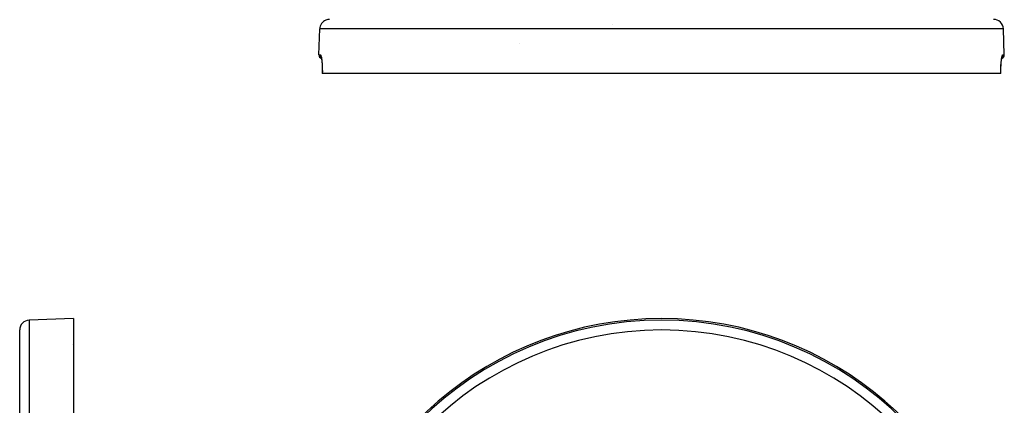
# Model space of a CAD drawing. Units: millimetres. Extents: x -288 to 478, y -333 to 333.
# Drawn here: x -131 to 70, y 97 to 176 of the extents above; entities that cross this region are included whole.
import ezdxf

# ---------------------------------------------------------------- set-up
doc = ezdxf.new("R2010")
doc.units = ezdxf.units.MM
doc.linetypes.add('DASHED', pattern=[9.652, 8.128, -1.524])
doc.layers.add('nevidi', color=4, linetype='DASHED')

msp = doc.modelspace()

# ---------------------------------------------------------------- linework, layer by layer
at = {"color": 2}
for p, q in [((-10, 175), (-10.01, 175)), ((-69.87, 168.78), (-69.68, 174.07)), ((-69.87, 168.78), (-69.68, 174.07)), ((69.87, 168.78), (69.68, 174.07)), ((69.87, 168.78), (69.68, 174.07)), ((-28.99, 171), (-28.99, 171)), ((-69.41, 168.33), (-69.41, 168.32)), ((-69.22, 166.93), (-69.22, 166.97)), ((69.38, 168.23), (69.41, 168.33)), ((69.41, 168.32), (69.41, 168.33)), ((-69.17, 165), (-69.18, 165)), ((69.17, 165), (-69.17, 165)), ((69.18, 165), (69.17, 165)), ((69.18, 165), (69.18, 165)), ((-119.87, 115), (-128.94, 114.68)), ((-119.87, 115), (-119.87, 55.76)), ((-130.87, 45), (-130.87, 112.68)), ((-130.87, 45), (-130.87, 112.68))]:
    msp.add_line(p, q, dxfattribs=at)
for points in [[(-69.45, 168.43), (-69.41, 168.33), (-69.37, 168.18)], [(-69.39, 168.27), (-69.35, 168.07), (-69.31, 167.84), (-69.28, 167.57), (-69.25, 167.26), (-69.22, 166.93)], [(-69.22, 166.98), (-69.2, 166.61), (-69.18, 166.21), (-69.17, 165.8), (-69.17, 165.37), (-69.18, 165)], [(69.18, 165), (69.17, 165.37), (69.18, 165.8), (69.18, 166.21), (69.2, 166.61), (69.22, 166.98)], [(69.22, 166.93), (69.25, 167.26), (69.28, 167.57), (69.31, 167.84), (69.35, 168.07), (69.39, 168.27)]]:
    msp.add_lwpolyline(points, dxfattribs=at)
for centre, radius, start, end in [((-67.68, 174), 2, 112.1538, 178), ((-67.68, 174), 2, 90, 112), ((67.68, 174), 2, 2, 90), ((-69.12, 168.75), 0.75, 178, 252.5274), ((69.12, 168.75), 0.75, 287.4726, 2), ((-69.12, 168.75), 0.75, 252.8571, 253.0032), ((-128.87, 112.68), 2, 92, 180), ((0, 45), 70, 8.8415, 171.1585)]:
    msp.add_arc(centre, radius, start, end, dxfattribs=at)
at = {"layer": 'nevidi', "color": 7, "linetype": 'Continuous'}
for p, q in [((69.68, 174.07), (-69.68, 174.07)), ((-69.87, 168.78), (-69.56, 168.78)), ((69.57, 168.78), (69.87, 168.78)), ((-128.94, 114.68), (-128.94, 45)), ((-120.12, 109.8), (-120.12, 109.79))]:
    msp.add_line(p, q, dxfattribs=at)
for points in [[(-69.56, 168.78), (-69.56, 168.75), (-69.56, 168.71), (-69.56, 168.69), (-69.56, 168.65), (-69.55, 168.62), (-69.55, 168.6), (-69.54, 168.56), (-69.53, 168.52), (-69.53, 168.51), (-69.51, 168.47), (-69.5, 168.44), (-69.49, 168.42), (-69.47, 168.38), (-69.45, 168.35), (-69.44, 168.34), (-69.42, 168.3), (-69.4, 168.28), (-69.39, 168.27)], [(-69.56, 168.78), (-69.55, 168.77), (-69.53, 168.76), (-69.53, 168.76), (-69.49, 168.71), (-69.48, 168.69), (-69.45, 168.6), (-69.44, 168.58), (-69.4, 168.45), (-69.4, 168.42), (-69.36, 168.25), (-69.35, 168.22), (-69.32, 168.02), (-69.31, 167.98), (-69.28, 167.74), (-69.28, 167.7), (-69.25, 167.42), (-69.24, 167.38), (-69.22, 167.08), (-69.22, 167.03), (-69.2, 166.7), (-69.19, 166.65), (-69.18, 166.3), (-69.18, 166.25), (-69.17, 165.88), (-69.17, 165.82), (-69.16, 165.45), (-69.16, 165.39), (-69.17, 165), (-69.17, 165)], [(69.17, 165), (69.17, 165.32), (69.16, 165.39), (69.17, 165.76), (69.17, 165.82), (69.18, 166.19), (69.18, 166.25), (69.19, 166.59), (69.19, 166.65), (69.21, 166.98), (69.22, 167.03), (69.24, 167.33), (69.24, 167.38), (69.27, 167.65), (69.28, 167.7), (69.31, 167.94), (69.32, 167.98), (69.35, 168.19), (69.36, 168.22), (69.39, 168.4), (69.4, 168.42), (69.43, 168.56), (69.44, 168.58), (69.48, 168.68), (69.48, 168.69), (69.52, 168.75), (69.53, 168.76), (69.55, 168.77), (69.57, 168.78)], [(69.57, 168.78), (69.57, 168.78), (69.57, 168.75), (69.56, 168.69), (69.56, 168.68), (69.56, 168.65), (69.55, 168.6), (69.55, 168.59), (69.54, 168.56), (69.53, 168.51), (69.52, 168.5), (69.51, 168.47), (69.49, 168.42), (69.48, 168.41), (69.47, 168.39), (69.44, 168.34), (69.44, 168.33), (69.42, 168.3), (69.39, 168.27)]]:
    msp.add_lwpolyline(points, dxfattribs=at)
for radius in [69.68, 67.68]:
    msp.add_arc((0, 45), radius, 0, 180, dxfattribs=at)

doc.saveas('drawing.dxf')
